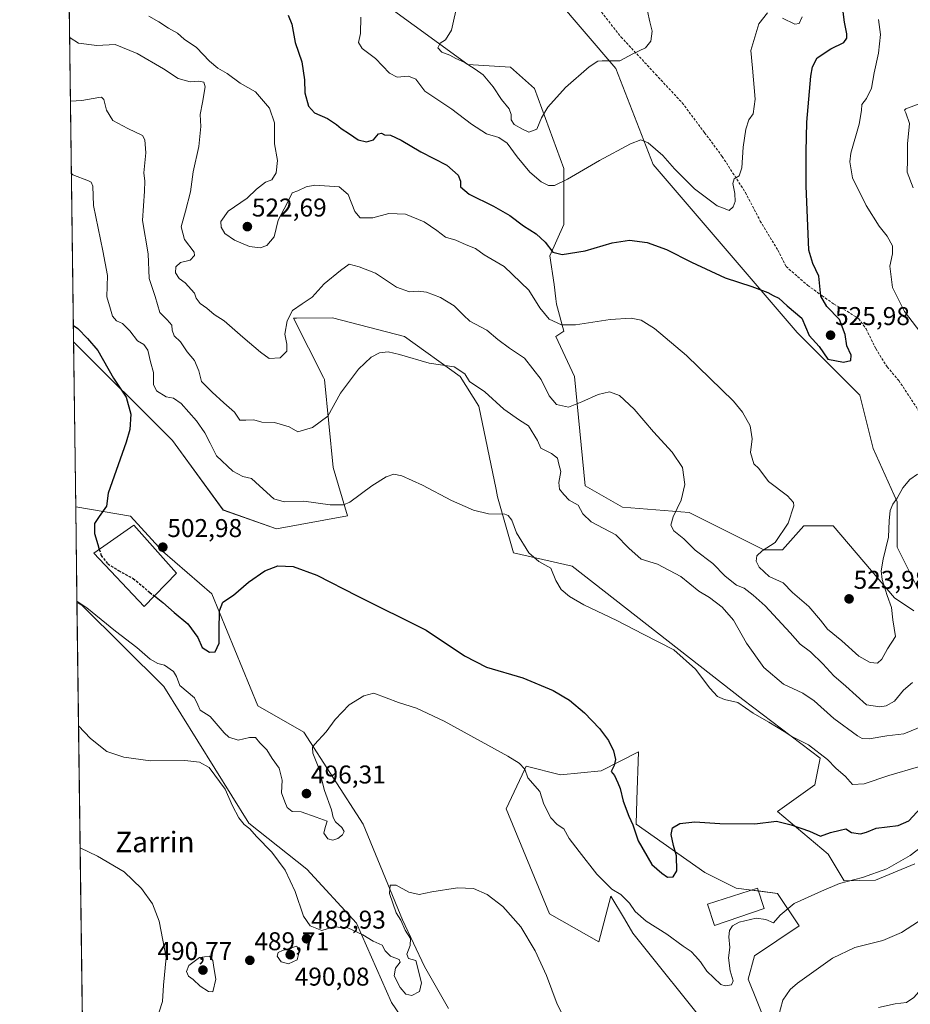
# Model space of a CAD drawing. Units: metres. Extents: x 590511 to 593961, y 4719770 to 4722128.
# Drawn here: x 590514 to 590861, y 4720216 to 4720599 of the extents above; entities that cross this region are included whole.
import ezdxf
from ezdxf.enums import TextEntityAlignment as Align

# ---------------------------------------------------------------- set-up
doc = ezdxf.new("R2010")
doc.units = ezdxf.units.M
doc.header["$MEASUREMENT"] = 0
doc.linetypes.add('TRAZOSX2', pattern=[1.5, 1, -0.5])
for name, color, linetype, lineweight in [('Carátula', 7, 'Continuous', 5), ('Comarca CxS', 133, 'Continuous', 0), ('Comunidad Autónoma CxS', 142, 'Continuous', 0), ('Cultivos herbáceos CxS', 92, 'Continuous', 0), ('Curva de nivel maestra', 36, 'Continuous', 30), ('Curva de nivel maestra oculto', 36, 'TRAZOSX2', 30), ('Curva de nivel normal', 36, 'Continuous', 0), ('Edificación industrial', 135, 'Continuous', 13), ('Edificación industrial Cxs', 135, 'Continuous', 13), ('Matorral', 135, 'Continuous', 0), ('Matorral CxS', 135, 'Continuous', 0), ('Municipio CxS', 142, 'Continuous', 0), ('Provincia CxS', 1, 'Continuous', 0), ('Punto de cota en terreno', 7, 'Continuous', 0), ('Rótulo de punto de cota en terreno', 19, 'Continuous', 0), ('Senda', 19, 'TRAZOSX2', 0), ('Texto cartográfico', 19, 'Continuous', 0)]:
    doc.layers.add(name, color=color, linetype=linetype, lineweight=lineweight)
doc.styles.add('Arial', font='txt', dxfattribs={"height": 0.2})

# ---------------------------------------------------------------- blocks, each defined once
blk = doc.blocks.new('*U158')
at = {"layer": 'Cultivos herbáceos CxS', "color": 92, "linetype": 'Continuous', "lineweight": 0}
for points in [[(590821.77, 4720165.24, 485.78), (590797.41, 4720225.53, 492.37), (590799.97, 4720234.51, 492.65), (590817.32, 4720246.26, 493.33), (590808.95, 4720258.88, 495.97), (590792.82, 4720260.92, 497.43), (590780.6, 4720266.99, 498.32), (590753.82, 4720285.82, 500.09), (590754.11, 4720295.38, 500.5), (590754.68, 4720314.02, 501.23), (590740.24, 4720306.68, 499.37), (590724.33, 4720305.06, 496.65), (590710.97, 4720308.52, 494.94), (590709.37, 4720305.12, 494.49), (590703.11, 4720291.82, 492.57), (590719.98, 4720250.93, 490.37), (590739.31, 4720239.95, 491.28), (590743.96, 4720257.85, 494.41), (590749.28, 4720248.94, 492.93), (590752.57, 4720243.45, 492.12), (590783.3, 4720205, 490.53)], [(590680.73, 4720213.98, 486.54), (590671.36, 4720230.42, 488.76), (590662.78, 4720248.62, 489.62), (590647.4, 4720285.82, 491.99), (590624.32, 4720321.74, 495.48), (590606.37, 4720332, 496.11), (590588.42, 4720375.61, 500.75), (590569.19, 4720392.29, 502.87), (590556.75, 4720405.86, 501.42), (590535.43, 4720409.54, 499.46), (590534.59, 4720473.84, 498.1), (590573.11, 4720435.31, 501.75), (590592.84, 4720408.28, 502.35), (590613.62, 4720401.01, 501.73), (590641.27, 4720405.97, 504.42), (590635.73, 4720424.9, 506.76), (590632.37, 4720459.13, 511.51), (590631.95, 4720459.96, 511.61), (590620.35, 4720482.98, 514.24), (590621.46, 4720482.99, 513.9), (590635.43, 4720483.11, 512.71), (590663.48, 4720475.84, 510.68), (590685.29, 4720460.25, 509.74), (590692.56, 4720448.81, 508.69), (590699.25, 4720416.32, 505.9), (590699.83, 4720413.48, 505.71), (590706.06, 4720391.66, 503.89), (590728.92, 4720386.46, 505.89), (590795.39, 4720334.5, 505.22), (590825.52, 4720311.63, 504.4), (590823.44, 4720301.24, 503.02), (590808.9, 4720290.85, 500.78), (590828.63, 4720274.22, 497.72), (590834.87, 4720263.83, 494.83), (590847.11, 4720264.03, 493.84), (590862.42, 4720270.46, 493.75)], [(590721.99, 4720608.41, 538.66), (590745.88, 4720580.35, 534.55), (590760.42, 4720542.94, 528.81), (590816.51, 4720477.47, 523.72), (590840.92, 4720453.04, 523.76), (590846.11, 4720432.26, 522.23), (590855.46, 4720411.47, 519.93), (590855.46, 4720393.81, 519.64), (590865.85, 4720373.02, 515.69)], [(590862.01, 4720369, 517.73), (590854.42, 4720374.06, 518.88), (590830.53, 4720402.12, 521.15), (590819.1, 4720402.12, 520.48), (590810.79, 4720392.77, 520.36), (590803.52, 4720392.77, 519.84), (590774.44, 4720407.32, 515.53), (590748.47, 4720409.4, 512.24), (590733.93, 4720417.71, 511.65), (590729.77, 4720460.32, 516.7), (590722.5, 4720475.91, 519.07), (590725.62, 4720477.99, 519.54), (590722.77, 4720488.52, 521.08), (590722.54, 4720490.53, 521.45), (590721.91, 4720496.21, 522.43), (590720.2, 4720507.31, 524.4), (590725.62, 4720519.56, 526.95), (590725.62, 4720541.38, 530.74), (590714.19, 4720572.56, 536.26), (590704.85, 4720580.87, 537.29), (590688.23, 4720581.91, 534.62), (590626.94, 4720626.6, 529.52)], [(590538.75, 4720154.66, 482.21), (590535.91, 4720372.27, 494.86), (590537.89, 4720371.1, 494.94), (590569.78, 4720339.46, 493.71), (590602.84, 4720286.25, 490.43), (590625.5, 4720268.37, 491.99), (590644.83, 4720247.34, 490.79), (590658.53, 4720216.42, 487.21), (590679.45, 4720185.76, 481.75)]]:
    blk.add_polyline3d(points, dxfattribs=at)
blk = doc.blocks.new('*U164')
at = {"layer": 'Curva de nivel normal', "color": 36, "linetype": 'Continuous', "lineweight": 0}
for points in [[(590818.44, 4720600.44, 530), (590817.37, 4720597.9, 530), (590815.63, 4720597.65, 530), (590810.79, 4720600, 530)], [(590805.03, 4720601.96, 530), (590801.58, 4720597.68, 530), (590798.53, 4720587.36, 530), (590799.1, 4720580.4, 530), (590800.24, 4720568.35, 530), (590799.46, 4720562.72, 530), (590797.76, 4720560.34, 530), (590796.54, 4720556.68, 530), (590795.5, 4720549.7, 530), (590794.96, 4720541.65, 530), (590793.94, 4720538.54, 530), (590791.98, 4720537.35, 530), (590791.55, 4720535.51, 530), (590792.31, 4720531.6, 530), (590792.44, 4720528.51, 530), (590791.67, 4720526.36, 530), (590790, 4720524.93, 530), (590788.54, 4720525.62, 530), (590785.4, 4720526.79, 530), (590776.56, 4720533.4, 530), (590768.76, 4720541.22, 530), (590764.25, 4720546.4, 530), (590758.51, 4720551.42, 530), (590755.59, 4720552.56, 530), (590751.59, 4720550.93, 530), (590739.53, 4720544.52, 530), (590727.04, 4720537.21, 530), (590721.98, 4720534.74, 530), (590719.68, 4720534.78, 530), (590716.78, 4720536.22, 530), (590712.44, 4720539.88, 530), (590707.42, 4720545.85, 530), (590703.51, 4720551.27, 530), (590700.31, 4720553.4, 530), (590695.5, 4720554.92, 530), (590689.61, 4720558.7, 530), (590682.02, 4720564.44, 530), (590671.45, 4720571.54, 530), (590667.91, 4720576.22, 530), (590665.09, 4720577.39, 530), (590660.7, 4720577, 530), (590657.73, 4720578.48, 530), (590652.2, 4720584.18, 530), (590647.02, 4720588.1, 530), (590645.68, 4720590.49, 530), (590646.38, 4720593.92, 530), (590646.55, 4720600.29, 530)]]:
    blk.add_polyline3d(points, dxfattribs=at)
blk = doc.blocks.new('*U168')
at = {"layer": 'Curva de nivel normal', "color": 36, "linetype": 'Continuous', "lineweight": 0}
blk.add_polyline3d([(590863.82, 4720308.16, 505), (590852.25, 4720304.84, 505), (590842.62, 4720301.53, 505), (590838.11, 4720301.33, 505), (590835.37, 4720304.5, 505), (590831.56, 4720307.7, 505), (590828.32, 4720311.12, 505), (590820.98, 4720316.78, 505), (590814.51, 4720319.98, 505), (590811.47, 4720321.94, 505), (590805.45, 4720325.63, 505), (590799.46, 4720329.11, 505), (590793.4, 4720333.24, 505), (590788.2, 4720334.49, 505), (590785.5, 4720335.59, 505), (590782.52, 4720338.88, 505), (590776.89, 4720346.25, 505), (590768.52, 4720353.85, 505), (590756.59, 4720359.95, 505), (590746.22, 4720365.29, 505), (590733.46, 4720371.32, 505), (590727.8, 4720374.58, 505), (590724.64, 4720377.32, 505), (590722.46, 4720380.84, 505), (590720.58, 4720385.6, 505), (590715.9, 4720388.18, 505), (590712.01, 4720391.66, 505), (590707.2, 4720399.39, 505), (590705.43, 4720404.27, 505), (590704, 4720406.2, 505), (590702.63, 4720406.72, 505), (590696.24, 4720406.85, 505), (590690.4, 4720408.18, 505), (590681.92, 4720412.03, 505), (590670.54, 4720417.98, 505), (590662.5, 4720421.6, 505), (590659.42, 4720422.19, 505), (590656.36, 4720421.17, 505), (590650.79, 4720417.64, 505), (590642.27, 4720411.3, 505), (590639.76, 4720410.29, 505), (590634.6, 4720410.26, 505), (590624.27, 4720411.75, 505), (590616.6, 4720411.42, 505), (590612.68, 4720412.6, 505), (590607.03, 4720417.66, 505), (590603.88, 4720420.56, 505), (590600.55, 4720421.32, 505), (590596.68, 4720423.45, 505), (590590.33, 4720429.38, 505), (590587.76, 4720434.31, 505), (590585.7, 4720438.41, 505), (590582.46, 4720443, 505), (590576.56, 4720449.74, 505), (590573.5, 4720451.84, 505), (590570.66, 4720452.37, 505), (590566.96, 4720454.73, 505), (590565.74, 4720457.14, 505), (590565.68, 4720461.81, 505), (590564.54, 4720466.05, 505), (590563.48, 4720470.56, 505), (590562.01, 4720472.76, 505), (590559.53, 4720474.24, 505), (590556.5, 4720478.07, 505), (590553.63, 4720480.98, 505), (590551.27, 4720482.05, 505), (590549.82, 4720483.78, 505), (590549, 4720486.57, 505), (590547.58, 4720491.36, 505), (590547.84, 4720499.69, 505), (590545.97, 4720509.31, 505), (590542.36, 4720526.96, 505), (590542.06, 4720534.5, 505), (590541.48, 4720536.03, 505), (590540.37, 4720536.56, 505), (590534.29, 4720538.85, 505), (590533.73, 4720539.42, 505)], dxfattribs=at)
blk = doc.blocks.new('*U172')
at = {"layer": 'Curva de nivel normal', "color": 36, "linetype": 'Continuous', "lineweight": 0}
for points in [[(590536.54, 4720324.21, 490), (590541.14, 4720319.25, 490), (590547.54, 4720314.22, 490), (590554.2, 4720311.91, 490), (590564.58, 4720310.58, 490), (590577.89, 4720310.65, 490), (590583.68, 4720310.07, 490), (590587.42, 4720308, 490), (590593.61, 4720299.53, 490), (590596.46, 4720292.97, 490), (590598.98, 4720288.28, 490), (590601, 4720285.78, 490), (590603.23, 4720284.01, 490), (590605.9, 4720281.01, 490), (590611.86, 4720274.97, 490), (590617.05, 4720267.94, 490), (590620.93, 4720259.66, 490), (590624.24, 4720250.05, 490), (590626.76, 4720246.24, 490), (590631.35, 4720244.48, 490), (590635.88, 4720245.85, 490), (590641.4, 4720245.51, 490), (590647.25, 4720242.7, 490), (590651.36, 4720240.22, 490), (590654.9, 4720238.66, 490), (590656.06, 4720236.46, 490), (590658.03, 4720234.45, 490), (590661.44, 4720233.12, 490), (590661.8, 4720232.08, 490), (590659.97, 4720229.74, 490), (590659.48, 4720226.79, 490), (590661.83, 4720222.28, 490), (590664.12, 4720219.57, 490), (590666.4, 4720219.14, 490), (590669.39, 4720220.65, 490), (590670.15, 4720224.05, 490), (590667.95, 4720232.74, 490), (590665.14, 4720233.47, 490), (590664.44, 4720235.23, 490), (590665.79, 4720238.57, 490), (590665.84, 4720241.31, 490), (590663.75, 4720244.61, 490), (590662.08, 4720248.44, 490), (590660.26, 4720251.28, 490), (590657.68, 4720258.88, 490), (590657.92, 4720262.06, 490), (590660.27, 4720262.08, 490), (590665.24, 4720259.42, 490), (590669.31, 4720258.52, 490), (590674.16, 4720259.47, 490), (590684.18, 4720261.07, 490), (590690.37, 4720260.77, 490), (590695.7, 4720258.5, 490), (590701.86, 4720253.74, 490), (590708.88, 4720245.81, 490), (590714.49, 4720236.53, 490), (590718.86, 4720226.88, 490), (590722.97, 4720215.71, 490), (590726.27, 4720209.53, 490)], [(590808.3, 4720207.11, 490), (590810.94, 4720217.28, 490), (590813.85, 4720221.46, 490), (590816.71, 4720223.9, 490), (590830.38, 4720233.65, 490), (590839.09, 4720237.87, 490), (590849.97, 4720240.59, 490), (590857.2, 4720243.68, 490), (590868.62, 4720251.1, 490)]]:
    blk.add_polyline3d(points, dxfattribs=at)
blk = doc.blocks.new('*U173')
at = {"layer": 'Curva de nivel normal', "color": 36, "linetype": 'Continuous', "lineweight": 0}
for points in [[(590533.04, 4720592.63, 515), (590533.24, 4720592.28, 515), (590536.51, 4720590.19, 515), (590543.6, 4720589.32, 515), (590550.8, 4720589.63, 515), (590559.41, 4720586.15, 515), (590569.57, 4720580.24, 515), (590575.37, 4720576.48, 515), (590579.97, 4720575.18, 515), (590583.36, 4720575.37, 515), (590585.36, 4720575, 515), (590585.85, 4720573.13, 515), (590584.89, 4720567.02, 515), (590583.94, 4720562.35, 515), (590584.19, 4720557.68, 515), (590583.46, 4720549.88, 515), (590581.21, 4720540.12, 515), (590580.1, 4720532.22, 515), (590578.26, 4720524.69, 515), (590576.48, 4720518.61, 515), (590577.86, 4720513.68, 515), (590581.58, 4720508.75, 515), (590581.71, 4720507.45, 515), (590580.07, 4720505.7, 515), (590576.19, 4720504.7, 515), (590574.44, 4720502.98, 515), (590574.31, 4720500.74, 515), (590575.78, 4720498.54, 515), (590578.04, 4720496.8, 515), (590581.71, 4720492.8, 515), (590582.37, 4720490.8, 515), (590583.98, 4720488.74, 515), (590586.49, 4720486.92, 515), (590589.35, 4720484.45, 515), (590593.29, 4720482.05, 515), (590600.53, 4720475.62, 515), (590607.42, 4720469.84, 515), (590610.78, 4720467.33, 515), (590615.1, 4720467.6, 515), (590617.63, 4720470.2, 515), (590617.71, 4720472.91, 515), (590616.96, 4720476.75, 515), (590617.84, 4720482.01, 515), (590619.96, 4720486.04, 515), (590623.6, 4720488.66, 515), (590627.6, 4720491.18, 515), (590632.27, 4720496.47, 515), (590638.6, 4720501.62, 515), (590641.93, 4720504.05, 515), (590645.93, 4720503.02, 515), (590652.21, 4720500.56, 515), (590660.37, 4720495.12, 515), (590665.44, 4720493.32, 515), (590668.84, 4720493.56, 515), (590672.16, 4720493.11, 515), (590677.54, 4720491.12, 515), (590682.94, 4720487.87, 515), (590686.49, 4720484.26, 515), (590688.98, 4720481.92, 515), (590695.56, 4720478.41, 515), (590699.88, 4720474.69, 515), (590704.5, 4720471.32, 515), (590710.36, 4720467.47, 515), (590716.75, 4720459.14, 515), (590719.9, 4720452.81, 515), (590722.74, 4720449.35, 515), (590727.45, 4720448.34, 515), (590732.6, 4720450.46, 515), (590739.01, 4720453.25, 515), (590743.47, 4720454.29, 515), (590747.28, 4720452.92, 515), (590752.98, 4720447.58, 515), (590760.6, 4720438.7, 515), (590767.89, 4720430.82, 515), (590771.84, 4720424.79, 515), (590772.79, 4720418.24, 515), (590771.29, 4720412.14, 515), (590768.22, 4720405.67, 515), (590767.38, 4720402.44, 515), (590768.52, 4720400.2, 515), (590772.35, 4720397.09, 515), (590776.87, 4720392.66, 515), (590783.75, 4720387.45, 515), (590788.44, 4720382.53, 515), (590792.96, 4720379.02, 515), (590795.9, 4720377.84, 515), (590799.37, 4720375.08, 515), (590804.12, 4720370.92, 515), (590813.84, 4720360.44, 515), (590817.76, 4720356, 515), (590821.73, 4720353, 515), (590826.57, 4720348.38, 515), (590830.79, 4720343.71, 515), (590835.57, 4720339.7, 515), (590843.58, 4720332.35, 515), (590848.76, 4720331.58, 515), (590851.23, 4720331.96, 515), (590854.46, 4720333.82, 515), (590857.95, 4720338.11, 515), (590861.44, 4720341.08, 515)], [(590861.78, 4720533.77, 515), (590859.42, 4720539.87, 515), (590859.6, 4720544.77, 515), (590859.61, 4720550.98, 515), (590860.34, 4720558.84, 515), (590858.96, 4720563.08, 515), (590858.37, 4720564.14, 515), (590858.94, 4720564.56, 515), (590864.07, 4720566.51, 515)]]:
    blk.add_polyline3d(points, dxfattribs=at)
blk = doc.blocks.new('*U174')
at = {"layer": 'Curva de nivel normal', "color": 36, "linetype": 'Continuous', "lineweight": 0}
blk.add_polyline3d([(590533.37, 4720567.62, 510), (590537.78, 4720567.8, 510), (590544.4, 4720569.08, 510), (590545.49, 4720569.19, 510), (590546.35, 4720568.28, 510), (590547.39, 4720564.13, 510), (590549.92, 4720560.05, 510), (590555.7, 4720556.98, 510), (590561.49, 4720554.28, 510), (590562.41, 4720552.5, 510), (590562.77, 4720547.52, 510), (590562.02, 4720539.61, 510), (590562.38, 4720536.36, 510), (590562.2, 4720532.5, 510), (590561.49, 4720521.08, 510), (590563.64, 4720508.06, 510), (590564.09, 4720498.51, 510), (590566.34, 4720491.42, 510), (590568.15, 4720485.29, 510), (590571.04, 4720482.38, 510), (590572.9, 4720480.36, 510), (590573.04, 4720478.32, 510), (590573.77, 4720476.21, 510), (590576.19, 4720473.85, 510), (590578.9, 4720469.88, 510), (590581.73, 4720466.49, 510), (590583.41, 4720462.5, 510), (590584.45, 4720458.36, 510), (590588.56, 4720454.26, 510), (590593.12, 4720450.03, 510), (590597.29, 4720446.45, 510), (590599.38, 4720443.25, 510), (590601.76, 4720443.31, 510), (590604.84, 4720443.41, 510), (590607.92, 4720442.53, 510), (590612.94, 4720442.33, 510), (590618.54, 4720440.66, 510), (590621.98, 4720438.75, 510), (590627.75, 4720440.5, 510), (590633.68, 4720444.9, 510), (590638.56, 4720453.83, 510), (590645.68, 4720463.23, 510), (590650.54, 4720467.9, 510), (590653.76, 4720469.49, 510), (590657.12, 4720469.98, 510), (590661.6, 4720468.91, 510), (590673.15, 4720465.47, 510), (590682.87, 4720464.12, 510), (590687.02, 4720461.34, 510), (590688.9, 4720458.34, 510), (590694.89, 4720454.29, 510), (590702.22, 4720447.52, 510), (590708.38, 4720443.35, 510), (590711.82, 4720441.14, 510), (590715.37, 4720435.36, 510), (590716.66, 4720432.33, 510), (590720.8, 4720430.28, 510), (590723.19, 4720428.43, 510), (590723.7, 4720426.18, 510), (590724.52, 4720423.35, 510), (590723.65, 4720418.96, 510), (590723.92, 4720416.41, 510), (590725.6, 4720414.38, 510), (590727.68, 4720412.12, 510), (590731.26, 4720410.14, 510), (590733.01, 4720406.75, 510), (590736.24, 4720403.72, 510), (590745.85, 4720398.58, 510), (590750.9, 4720393.36, 510), (590755.7, 4720389.14, 510), (590762.08, 4720387.2, 510), (590771.26, 4720382.37, 510), (590778.19, 4720376.64, 510), (590782.36, 4720374.15, 510), (590787.3, 4720370.41, 510), (590791.78, 4720365.36, 510), (590796.78, 4720356.35, 510), (590803.54, 4720346.86, 510), (590811.23, 4720340.36, 510), (590818.73, 4720336.86, 510), (590823.16, 4720333.96, 510), (590830.8, 4720327.03, 510), (590840.02, 4720320.27, 510), (590841.83, 4720319.3, 510), (590844.64, 4720319.15, 510), (590851.45, 4720320.32, 510), (590858.16, 4720321.03, 510), (590866.01, 4720324.29, 510)], dxfattribs=at)
blk = doc.blocks.new('*U181')
at = {"layer": 'Curva de nivel normal', "color": 36, "linetype": 'Continuous', "lineweight": 0}
for points in [[(590537.16, 4720276.69, 485), (590543.96, 4720273.36, 485), (590554.33, 4720267.29, 485), (590561.02, 4720260.76, 485), (590565.4, 4720254.83, 485), (590568, 4720248.11, 485), (590570.64, 4720233.86, 485), (590569.59, 4720223.09, 485), (590569.26, 4720216.74, 485), (590567.9, 4720212.74, 485)], [(590848.2, 4720214.4, 485), (590854.75, 4720215.88, 485), (590859.2, 4720216.38, 485), (590862.01, 4720218.27, 485), (590867.77, 4720224.87, 485), (590880.18, 4720234.53, 485), (590892.7, 4720244.04, 485), (590898.77, 4720247.38, 485), (590901.24, 4720247.95, 485), (590907.04, 4720246.36, 485), (590910.39, 4720242.55, 485), (590913.05, 4720236.36, 485), (590915.61, 4720231.73, 485), (590918.72, 4720229.14, 485), (590926.36, 4720227.39, 485), (590943.94, 4720227.28, 485), (590958.14, 4720229.06, 485), (590970.69, 4720232.43, 485), (590977.89, 4720233.72, 485), (590984.42, 4720233.43, 485), (590989.6, 4720231.51, 485), (590994.49, 4720226.92, 485), (590999.66, 4720219.49, 485), (591009.14, 4720200.39, 485)]]:
    blk.add_polyline3d(points, dxfattribs=at)
blk = doc.blocks.new('*U189')
at = {"layer": 'Curva de nivel normal', "color": 36, "linetype": 'Continuous', "lineweight": 0}
blk.add_polyline3d([(590535.91, 4720372.77, 495), (590539.75, 4720370.13, 495), (590550.94, 4720361.04, 495), (590559.28, 4720354.71, 495), (590564.4, 4720350.16, 495), (590567.38, 4720348.47, 495), (590570.06, 4720347.83, 495), (590573.58, 4720345.35, 495), (590574.75, 4720343.38, 495), (590576.02, 4720339.93, 495), (590581.77, 4720335.04, 495), (590582.95, 4720332.32, 495), (590583.91, 4720330.29, 495), (590587.81, 4720327.84, 495), (590593.23, 4720321.4, 495), (590595.12, 4720319.83, 495), (590598.77, 4720318.55, 495), (590603.16, 4720319.62, 495), (590605.48, 4720319.66, 495), (590607.22, 4720317.62, 495), (590609.84, 4720314.8, 495), (590611.93, 4720311.43, 495), (590614.68, 4720307.64, 495), (590615.9, 4720303.01, 495), (590615.57, 4720298.08, 495), (590616.9, 4720294.6, 495), (590617.83, 4720292.33, 495), (590619.76, 4720290.84, 495), (590623.24, 4720290.68, 495), (590629.13, 4720288.58, 495), (590633.4, 4720287.06, 495), (590632.62, 4720284.58, 495), (590632.13, 4720282.36, 495), (590633.62, 4720280.19, 495), (590635.6, 4720279.63, 495), (590637.6, 4720280.3, 495), (590639.37, 4720281.68, 495), (590640.02, 4720283.02, 495), (590639.14, 4720284.58, 495), (590636.67, 4720286.78, 495), (590635.76, 4720288.48, 495), (590635.13, 4720291.44, 495), (590632.36, 4720298.97, 495), (590630.18, 4720307.74, 495), (590627.88, 4720313.56, 495), (590627.7, 4720315.79, 495), (590628.41, 4720316.96, 495), (590632.97, 4720321.85, 495), (590636.52, 4720326.66, 495), (590641.98, 4720332.38, 495), (590647.72, 4720335.93, 495), (590651.6, 4720336.86, 495), (590661.22, 4720333.24, 495), (590668.16, 4720331.01, 495), (590678.98, 4720325.94, 495), (590703.84, 4720312.34, 495), (590708.25, 4720309.64, 495), (590710.47, 4720307.3, 495), (590711.62, 4720303.9, 495), (590716.25, 4720298.64, 495), (590717.81, 4720293.62, 495), (590720.53, 4720288.32, 495), (590722.98, 4720285.78, 495), (590725.58, 4720284.04, 495), (590727.71, 4720280.28, 495), (590731.63, 4720275.19, 495), (590738.44, 4720266.34, 495), (590744.36, 4720260.6, 495), (590747.82, 4720258.49, 495), (590751.17, 4720255.07, 495), (590753.43, 4720251.8, 495), (590757.65, 4720248.07, 495), (590765.74, 4720243.03, 495), (590772.19, 4720238.32, 495), (590775.3, 4720236.26, 495), (590776.88, 4720234.39, 495), (590778.84, 4720232.22, 495), (590781.38, 4720228.62, 495), (590786.8, 4720223.43, 495), (590788.51, 4720222.85, 495), (590790.92, 4720223.25, 495), (590791.68, 4720224.87, 495), (590790.42, 4720228.7, 495), (590789.77, 4720233.8, 495), (590790.34, 4720237.81, 495), (590789.96, 4720242.01, 495), (590790.24, 4720244.41, 495), (590791.3, 4720246.24, 495), (590793.97, 4720247.71, 495), (590800.55, 4720249.23, 495), (590804.36, 4720248.7, 495), (590807.36, 4720247.44, 495), (590809.97, 4720250.42, 495), (590815.44, 4720254.91, 495), (590825.98, 4720259.78, 495), (590833.01, 4720262.81, 495), (590841.95, 4720265.08, 495), (590851.45, 4720268.52, 495), (590860.53, 4720273.65, 495), (590865.51, 4720277.46, 495)], dxfattribs=at)
blk = doc.blocks.new('*U192')
at = {"layer": 'Curva de nivel normal', "color": 36, "linetype": 'Continuous', "lineweight": 0}
blk.add_polyline3d([(590684.32, 4720606.36, 535), (590681.81, 4720595.27, 535), (590679.53, 4720591.46, 535), (590677.44, 4720590.18, 535), (590676.51, 4720588.37, 535), (590678.07, 4720586.64, 535), (590681.24, 4720585.55, 535), (590683.6, 4720584.25, 535), (590686.83, 4720582.79, 535), (590691.12, 4720580.02, 535), (590694.21, 4720577.84, 535), (590698.05, 4720573.14, 535), (590701.37, 4720568.27, 535), (590704.28, 4720564.63, 535), (590705.14, 4720562.35, 535), (590705.11, 4720560.37, 535), (590706.27, 4720558.48, 535), (590709.51, 4720556.74, 535), (590711.98, 4720555.56, 535), (590715.14, 4720556.74, 535), (590716.95, 4720561.15, 535), (590719.41, 4720565.31, 535), (590726.29, 4720572.97, 535), (590735.44, 4720581, 535), (590738.92, 4720583.15, 535), (590740.58, 4720583.34, 535), (590747.48, 4720583.26, 535), (590752.56, 4720586.02, 535), (590757.44, 4720588.37, 535), (590759.58, 4720590.92, 535), (590760.07, 4720594.93, 535), (590759.2, 4720598.49, 535), (590758.29, 4720602.64, 535)], dxfattribs=at)
blk = doc.blocks.new('*U194')
at = {"layer": 'Curva de nivel normal', "color": 36, "linetype": 'Continuous', "lineweight": 0}
for points in [[(590563.89, 4720600.69, 520), (590567.8, 4720598.46, 520), (590571.63, 4720596.02, 520), (590575.08, 4720594.08, 520), (590577.73, 4720591.82, 520), (590582.54, 4720588.54, 520), (590587.57, 4720583.17, 520), (590590.75, 4720580.44, 520), (590594.44, 4720578.36, 520), (590599.54, 4720574.62, 520), (590605.48, 4720571.19, 520), (590610.99, 4720564.93, 520), (590612.88, 4720559.14, 520), (590612.86, 4720550.96, 520), (590614.05, 4720544.51, 520), (590613.48, 4720539.63, 520), (590611.8, 4720536.9, 520), (590609.32, 4720536.04, 520), (590605.93, 4720533.34, 520), (590602.24, 4720529.8, 520), (590594.84, 4720524.68, 520), (590591.94, 4720520.75, 520), (590592.1, 4720518.53, 520), (590593.58, 4720516.01, 520), (590597.31, 4720513.42, 520), (590603.13, 4720510.93, 520), (590607.27, 4720510.47, 520), (590609.88, 4720511.4, 520), (590612.73, 4720514.74, 520), (590614.36, 4720521.23, 520), (590617.87, 4720527.89, 520), (590619.75, 4720531.88, 520), (590621.93, 4720532.69, 520), (590625.27, 4720534.28, 520), (590628.58, 4720534.87, 520), (590638.08, 4720534.18, 520), (590641.53, 4720531.29, 520), (590644.24, 4720524.58, 520), (590646.32, 4720522.08, 520), (590651.17, 4720522.16, 520), (590657.49, 4720523.78, 520), (590663.97, 4720523.62, 520), (590671.21, 4720520.62, 520), (590676.14, 4720517.24, 520), (590679.54, 4720514.54, 520), (590683.54, 4720513.41, 520), (590687.59, 4720511.63, 520), (590691.26, 4720510.16, 520), (590694.63, 4720507.7, 520), (590702.42, 4720503.23, 520), (590712.04, 4720494, 520), (590716.23, 4720487.11, 520), (590719.96, 4720482.66, 520), (590724.77, 4720480.46, 520), (590730.22, 4720480.49, 520), (590743.73, 4720482.49, 520), (590751.81, 4720483.03, 520), (590755.72, 4720482.23, 520), (590760.9, 4720479.06, 520), (590773.48, 4720468.54, 520), (590791.7, 4720450.74, 520), (590795.26, 4720446.43, 520), (590798.27, 4720441.04, 520), (590798.98, 4720436.08, 520), (590798.36, 4720430.74, 520), (590799.62, 4720426.3, 520), (590801.56, 4720424.4, 520), (590805.38, 4720419.45, 520), (590812.75, 4720413.86, 520), (590815.1, 4720411.27, 520), (590815.25, 4720409.89, 520), (590813.02, 4720403.17, 520), (590807.92, 4720395.56, 520), (590802.96, 4720392.37, 520), (590800.86, 4720390.37, 520), (590800.58, 4720388.37, 520), (590801.7, 4720385.95, 520), (590805.58, 4720382.36, 520), (590811.12, 4720379.96, 520), (590814.73, 4720376.12, 520), (590821.16, 4720370.62, 520), (590825.6, 4720365.39, 520), (590828.35, 4720361.81, 520), (590833.98, 4720357.28, 520), (590840.52, 4720351.31, 520), (590845.04, 4720348.81, 520), (590847.92, 4720348.58, 520), (590849.61, 4720350.16, 520), (590851.78, 4720354.24, 520), (590854.84, 4720358.99, 520), (590853.85, 4720365.52, 520), (590853.34, 4720370.33, 520), (590851.58, 4720375, 520), (590849.64, 4720381.17, 520), (590849.27, 4720384.6, 520), (590850.04, 4720389.17, 520), (590852.13, 4720397.65, 520), (590852.45, 4720404.04, 520), (590852.8, 4720408.1, 520), (590853.77, 4720410.61, 520), (590855.58, 4720412.9, 520), (590857.72, 4720416.9, 520), (590860.47, 4720420.13, 520), (590863.42, 4720422.2, 520)], [(590872.45, 4720467.36, 520), (590858.36, 4720485.69, 520), (590853.72, 4720495.03, 520), (590852.65, 4720503.36, 520), (590853.72, 4720508.11, 520), (590853.65, 4720511.17, 520), (590851.58, 4720514.95, 520), (590848.57, 4720518.83, 520), (590843.4, 4720526.92, 520), (590838.15, 4720537.68, 520), (590837.12, 4720543.96, 520), (590837.53, 4720547.35, 520), (590840.73, 4720558.68, 520), (590841.58, 4720564.02, 520), (590841.69, 4720566.35, 520), (590843.6, 4720568.68, 520), (590845.47, 4720572.68, 520), (590846.54, 4720578.68, 520), (590848.23, 4720586.3, 520), (590849.02, 4720593.64, 520), (590848.26, 4720599.36, 520)]]:
    blk.add_polyline3d(points, dxfattribs=at)
blk = doc.blocks.new('*U197')
at = {"layer": 'Curva de nivel maestra', "color": 36, "linetype": 'Continuous', "lineweight": 30}
blk.add_polyline3d([(590618.19, 4720601.12, 525), (590619.59, 4720597.54, 525), (590620.92, 4720590.44, 525), (590623.59, 4720582.87, 525), (590624.56, 4720575.97, 525), (590624.74, 4720570.82, 525), (590626.11, 4720565.66, 525), (590628.44, 4720563.04, 525), (590633.54, 4720560.78, 525), (590637.01, 4720558.54, 525), (590638.8, 4720556.91, 525), (590642.08, 4720554.83, 525), (590645.46, 4720552.54, 525), (590648.7, 4720551.74, 525), (590651.46, 4720552.53, 525), (590653.43, 4720554.82, 525), (590654.58, 4720555.16, 525), (590655.81, 4720554.54, 525), (590658.13, 4720554.32, 525), (590662.24, 4720552.44, 525), (590669.95, 4720547.82, 525), (590680.1, 4720542.65, 525), (590684.5, 4720538.71, 525), (590685.4, 4720536.39, 525), (590685.42, 4720534.28, 525), (590688.77, 4720531.32, 525), (590698.23, 4720526.66, 525), (590704.58, 4720523.01, 525), (590709.96, 4720519.06, 525), (590714.86, 4720515.96, 525), (590718.32, 4720512.69, 525), (590721.37, 4720508.76, 525), (590724.92, 4720507.82, 525), (590733.92, 4720509.32, 525), (590744.48, 4720512.33, 525), (590751.23, 4720513.41, 525), (590758.09, 4720512.53, 525), (590765.66, 4720509.76, 525), (590775.36, 4720504.8, 525), (590788.51, 4720498.79, 525), (590798.94, 4720495.4, 525), (590805.13, 4720493.08, 525), (590807.22, 4720491.81, 525), (590809.43, 4720490.82, 525), (590812.62, 4720487.86, 525), (590818.31, 4720483.09, 525), (590821.17, 4720476.31, 525), (590825.13, 4720471.99, 525), (590828.45, 4720467.08, 525), (590834.56, 4720465.85, 525), (590837.44, 4720466.58, 525), (590837.66, 4720468.66, 525), (590835.89, 4720472.25, 525), (590835.23, 4720476.73, 525), (590833.1, 4720482.56, 525), (590828.07, 4720487.56, 525), (590825.73, 4720491.66, 525), (590825.06, 4720499.43, 525), (590822.6, 4720504.38, 525), (590821.09, 4720509.58, 525), (590820.1, 4720534.55, 525), (590820.12, 4720547.9, 525), (590820.26, 4720559.36, 525), (590821.94, 4720577.39, 525), (590822.56, 4720581, 525), (590824.36, 4720584.46, 525), (590829.68, 4720588.02, 525), (590834.72, 4720590.52, 525), (590835.92, 4720592.15, 525), (590835.97, 4720593.84, 525), (590835.03, 4720598.35, 525), (590834.24, 4720604.53, 525)], dxfattribs=at)
blk = doc.blocks.new('*U199')
at = {"layer": 'Curva de nivel maestra', "color": 36, "linetype": 'Continuous', "lineweight": 30}
blk.add_polyline3d([(590566.06, 4720374.78, 500), (590569.4, 4720372.18, 500), (590573.84, 4720368.32, 500), (590579.1, 4720363.88, 500), (590583.01, 4720358.66, 500), (590584.76, 4720354.74, 500), (590587.55, 4720352.86, 500), (590589.7, 4720353.08, 500), (590591.34, 4720356.37, 500), (590591.32, 4720361.37, 500), (590591.41, 4720369.04, 500), (590592.78, 4720372.37, 500), (590596.85, 4720375.04, 500), (590602.71, 4720380.17, 500), (590609.15, 4720384.64, 500), (590614.18, 4720386.49, 500), (590620.19, 4720386.26, 500), (590629.39, 4720382.88, 500), (590645.13, 4720374.87, 500), (590672.02, 4720361.41, 500), (590686.96, 4720351.5, 500), (590695.5, 4720347, 500), (590709.69, 4720342.92, 500), (590721.48, 4720337.94, 500), (590727.78, 4720334.14, 500), (590733.66, 4720329.25, 500), (590739.5, 4720323.2, 500), (590743.07, 4720318.45, 500), (590745, 4720314.45, 500), (590745.81, 4720311.08, 500), (590745.29, 4720308.74, 500), (590744.1, 4720306.45, 500), (590745.4, 4720304.78, 500), (590746.67, 4720301.94, 500), (590747.64, 4720299.76, 500), (590748.74, 4720294.86, 500), (590751.01, 4720288.98, 500), (590752.51, 4720285.66, 500), (590754.56, 4720279.37, 500), (590759.91, 4720270.12, 500), (590763.78, 4720266.76, 500), (590766.06, 4720265.18, 500), (590768.19, 4720265.31, 500), (590769.6, 4720267.68, 500), (590769.59, 4720273.54, 500), (590768.37, 4720277.52, 500), (590767.42, 4720281.86, 500), (590767.97, 4720284.49, 500), (590770.84, 4720286.17, 500), (590776.71, 4720286.72, 500), (590786.45, 4720286.11, 500), (590800.08, 4720285.98, 500), (590808.49, 4720287.03, 500), (590814.26, 4720285.6, 500), (590821.4, 4720283.08, 500), (590825.7, 4720281.25, 500), (590829.58, 4720282.6, 500), (590833.25, 4720283.52, 500), (590835.55, 4720284.06, 500), (590837.79, 4720282.58, 500), (590841.22, 4720282.15, 500), (590843.59, 4720282.8, 500), (590847.28, 4720284.26, 500), (590855.92, 4720285.29, 500), (590860.04, 4720287.19, 500), (590864.74, 4720292.21, 500)], dxfattribs=at)
blk = doc.blocks.new('5PATER')
at = {"layer": 'Carátula', "linetype": 'Continuous', "lineweight": 5}
h = blk.add_hatch(color=250, dxfattribs=at)
edge = h.paths.add_edge_path()
edge.add_ellipse((0, 0.01), major_axis=(-1.33, -1.34), ratio=0.999422, start_angle=0, end_angle=360)

msp = doc.modelspace()

# ---------------------------------------------------------------- linework, layer by layer
at = {"layer": 'Comarca CxS', "color": 133, "linetype": 'Continuous', "lineweight": 0}
msp.add_polyline3d([(593960.57, 4719815.09, 416.54), (590543.78, 4719769.62, 441.93), (590513.59, 4722082.89, 570.25), (593929.24, 4722128.34, 367.44), (593960.57, 4719815.09, 416.54)], close=True, dxfattribs=at)
msp.add_polyline3d([(593960.57, 4719815.09, 416.54), (590543.78, 4719769.62, 441.93), (590513.59, 4722082.89, 570.25), (593929.24, 4722128.34, 367.44), (593960.57, 4719815.09, 416.54)], close=True, dxfattribs=at)
at = {"layer": 'Comunidad Autónoma CxS', "color": 142, "linetype": 'Continuous', "lineweight": 0}
msp.add_polyline3d([(593960.57, 4719815.09, 416.54), (590543.78, 4719769.62, 441.93), (590513.59, 4722082.89, 570.25), (593929.24, 4722128.34, 367.44), (593960.57, 4719815.09, 416.54)], close=True, dxfattribs=at)
msp.add_polyline3d([(593960.57, 4719815.09, 416.54), (590543.78, 4719769.62, 441.93), (590513.59, 4722082.89, 570.25), (593929.24, 4722128.34, 367.44), (593960.57, 4719815.09, 416.54)], close=True, dxfattribs=at)
at = {"layer": 'Cultivos herbáceos CxS', "color": 92, "linetype": 'Continuous', "lineweight": 0}
for points in [[(590865.85, 4720373.02, 515.69), (590855.46, 4720393.81, 519.65), (590855.46, 4720411.48, 519.93), (590846.11, 4720432.26, 522.23), (590840.92, 4720453.04, 523.76), (590816.51, 4720477.47, 523.72), (590760.42, 4720542.94, 528.81), (590745.88, 4720580.35, 534.55), (590721.99, 4720608.41, 538.66), (590698.09, 4720627.12, 537.52), (590654.47, 4720646.86, 533.16), (590634.73, 4720678.04, 536.26), (590608.77, 4720727.93, 543.01), (590586.95, 4720770.53, 547.29), (590568.25, 4720786.12, 546.34), (590536.57, 4720787.68, 541.57), (590530.44, 4720791.59, 540.67)], [(590626.94, 4720626.6, 529.52), (590688.23, 4720581.91, 534.62), (590704.85, 4720580.87, 537.29), (590714.19, 4720572.56, 536.26), (590725.62, 4720541.38, 530.74), (590725.62, 4720519.56, 526.95), (590720.2, 4720507.31, 524.4), (590721.91, 4720496.21, 522.43), (590722.54, 4720490.53, 521.45), (590722.76, 4720488.52, 521.08), (590725.62, 4720477.99, 519.54), (590722.5, 4720475.91, 519.07), (590729.77, 4720460.32, 516.7), (590733.93, 4720417.71, 511.65), (590748.47, 4720409.4, 512.24), (590774.44, 4720407.32, 515.53), (590803.52, 4720392.77, 519.84), (590810.79, 4720392.77, 520.36), (590819.1, 4720402.12, 520.48), (590830.53, 4720402.12, 521.15), (590854.42, 4720374.06, 518.88), (590862.01, 4720369, 517.73)], [(590862.42, 4720270.46, 493.75), (590847.11, 4720264.03, 493.84), (590834.86, 4720263.83, 494.83), (590828.63, 4720274.22, 497.72), (590808.9, 4720290.85, 500.78), (590823.44, 4720301.24, 503.02), (590825.52, 4720311.63, 504.4), (590795.39, 4720334.5, 505.22), (590728.92, 4720386.46, 505.89), (590706.06, 4720391.66, 503.89), (590699.83, 4720413.48, 505.71), (590699.25, 4720416.32, 505.9), (590692.56, 4720448.81, 508.69), (590685.29, 4720460.25, 509.74), (590663.48, 4720475.84, 510.68), (590635.43, 4720483.11, 512.71), (590621.46, 4720482.99, 513.9), (590620.35, 4720482.98, 514.24), (590631.95, 4720459.96, 511.61), (590632.37, 4720459.13, 511.51), (590635.73, 4720424.9, 506.76), (590641.27, 4720405.97, 504.42), (590613.62, 4720401.01, 501.73), (590592.84, 4720408.29, 502.35), (590573.1, 4720435.31, 501.75), (590534.59, 4720473.84, 498.1)], [(590535.43, 4720409.54, 499.46), (590534.59, 4720473.84, 498.1)], [(590535.43, 4720409.54, 499.46), (590556.75, 4720405.86, 501.42), (590569.19, 4720392.29, 502.87), (590588.42, 4720375.61, 500.75), (590606.37, 4720332, 496.11), (590624.32, 4720321.74, 495.48), (590647.4, 4720285.82, 491.99), (590662.78, 4720248.62, 489.62), (590671.36, 4720230.42, 488.76), (590680.73, 4720213.98, 486.54)], [(590538.75, 4720154.66, 482.21), (590538.17, 4720199.32, 480.79), (590538.14, 4720201.52, 480.84), (590538.11, 4720203.72, 480.89), (590535.91, 4720372.27, 494.86)], [(590679.45, 4720185.76, 481.75), (590658.53, 4720216.42, 487.21), (590644.83, 4720247.34, 490.79), (590625.5, 4720268.37, 491.99), (590602.83, 4720286.25, 490.43), (590569.78, 4720339.46, 493.71), (590537.88, 4720371.1, 494.94), (590535.91, 4720372.27, 494.86)], [(590783.3, 4720205, 490.53), (590752.56, 4720243.45, 492.12), (590749.28, 4720248.94, 492.93), (590743.96, 4720257.85, 494.41), (590739.31, 4720239.95, 491.28), (590719.98, 4720250.93, 490.37), (590703.11, 4720291.82, 492.57), (590709.36, 4720305.12, 494.49), (590710.97, 4720308.52, 494.94), (590724.33, 4720305.06, 496.65), (590740.24, 4720306.68, 499.37), (590754.68, 4720314.02, 501.23), (590754.11, 4720295.38, 500.5), (590753.82, 4720285.82, 500.09), (590780.6, 4720266.99, 498.32), (590792.82, 4720260.92, 497.43), (590798.84, 4720260.16, 497.38), (590801.45, 4720259.83, 497.34), (590808.95, 4720258.88, 495.97), (590817.32, 4720246.26, 493.33), (590799.97, 4720234.51, 492.65), (590797.41, 4720225.53, 492.37), (590821.77, 4720165.24, 485.78)]]:
    msp.add_polyline3d(points, dxfattribs=at)
at = {"layer": 'Curva de nivel maestra', "color": 36, "linetype": 'Continuous', "lineweight": 30}
msp.add_polyline3d([(590534.51, 4720480.15, 500), (590536.23, 4720478.98, 500), (590540.04, 4720475.15, 500), (590544.03, 4720470.44, 500), (590550.19, 4720459.71, 500), (590555.05, 4720452.32, 500), (590556.85, 4720445.6, 500), (590556.55, 4720439.63, 500), (590555.13, 4720434.72, 500), (590548.04, 4720414.8, 500), (590547.4, 4720409.84, 500), (590544.55, 4720405.76, 500), (590542.75, 4720403, 500), (590542.71, 4720399.14, 500), (590544.01, 4720394.87, 500), (590544.6, 4720392.9, 500)], dxfattribs=at)
at = {"layer": 'Curva de nivel maestra oculto', "color": 36, "linetype": 'TRAZOSX2', "lineweight": 30}
msp.add_polyline3d([(590544.6, 4720392.9, 500), (590545.29, 4720390.61, 500), (590547.88, 4720387.34, 500), (590552.08, 4720384.66, 500), (590557.83, 4720381.59, 500), (590564.34, 4720376.11, 500), (590566.06, 4720374.78, 500)], dxfattribs=at)
at = {"layer": 'Curva de nivel normal', "color": 36, "linetype": 'Continuous', "lineweight": 0}
for points in [[(590618.4, 4720231.44, 490), (590621.72, 4720233.03, 490), (590622.48, 4720236.11, 490), (590621.6, 4720238.38, 490), (590615.98, 4720236.68, 490), (590614.35, 4720235.82, 490), (590613.87, 4720234.49, 490), (590615.44, 4720232.24, 490), (590618.4, 4720231.44, 490)], [(590588.82, 4720220.57, 490), (590589.99, 4720225.49, 490), (590589.24, 4720230.03, 490), (590588.8, 4720232.71, 490), (590587.5, 4720234.46, 490), (590583.64, 4720233.92, 490), (590579.47, 4720230.76, 490), (590578.58, 4720228.39, 490), (590579.35, 4720226.62, 490), (590581.14, 4720225.34, 490), (590583.96, 4720222.75, 490), (590587.19, 4720220.62, 490), (590588.82, 4720220.57, 490)]]:
    msp.add_polyline3d(points, dxfattribs=at)
at = {"layer": 'Edificación industrial', "color": 135, "linetype": 'Continuous', "lineweight": 13}
for points in [[(590574.69, 4720383.68, 507.76), (590562.14, 4720370.74, 501.59), (590542.53, 4720391.44, 500.15), (590558.03, 4720402.33, 505.44), (590574.69, 4720383.68, 507.76)], [(590803.71, 4720253.02, 498.13), (590784.34, 4720246.4, 497.92), (590781.57, 4720254.72, 500.06), (590801.1, 4720260.87, 497.94), (590803.71, 4720253.02, 498.13)]]:
    msp.add_polyline3d(points, dxfattribs=at)
at = {"layer": 'Edificación industrial Cxs', "color": 135, "linetype": 'Continuous', "lineweight": 13}
for points in [[(590574.69, 4720383.68, 507.76), (590562.14, 4720370.74, 501.59), (590542.53, 4720391.44, 500.15), (590558.03, 4720402.33, 505.44), (590574.69, 4720383.68, 507.76)], [(590803.71, 4720253.02, 498.13), (590784.34, 4720246.4, 497.92), (590781.57, 4720254.72, 500.06), (590801.1, 4720260.87, 497.94), (590803.71, 4720253.02, 498.13)]]:
    msp.add_polyline3d(points, close=True, dxfattribs=at)
at = {"layer": 'Matorral', "color": 135, "linetype": 'Continuous', "lineweight": 0}
for points in [[(590865.85, 4720373.02, 515.69), (590855.46, 4720393.81, 519.65), (590855.46, 4720411.48, 519.93), (590846.11, 4720432.26, 522.23), (590840.92, 4720453.04, 523.76), (590816.51, 4720477.47, 523.72), (590760.42, 4720542.94, 528.81), (590745.88, 4720580.35, 534.55), (590721.99, 4720608.41, 538.66), (590698.09, 4720627.12, 537.52), (590654.47, 4720646.86, 533.16), (590634.73, 4720678.04, 536.26), (590608.77, 4720727.93, 543.01), (590586.95, 4720770.53, 547.29), (590568.25, 4720786.12, 546.34), (590536.57, 4720787.68, 541.57), (590530.44, 4720791.59, 540.67)], [(590534.59, 4720473.84, 498.1), (590530.91, 4720755.8, 540.47)], [(590626.94, 4720626.6, 529.52), (590688.23, 4720581.91, 534.62), (590704.85, 4720580.87, 537.29), (590714.19, 4720572.56, 536.26), (590725.62, 4720541.38, 530.74), (590725.62, 4720519.56, 526.95), (590720.2, 4720507.31, 524.4), (590721.91, 4720496.21, 522.43), (590722.54, 4720490.53, 521.45), (590722.76, 4720488.52, 521.08), (590725.62, 4720477.99, 519.54), (590722.5, 4720475.91, 519.07), (590729.77, 4720460.32, 516.7), (590733.93, 4720417.71, 511.65), (590748.47, 4720409.4, 512.24), (590774.44, 4720407.32, 515.53), (590803.52, 4720392.77, 519.84), (590810.79, 4720392.77, 520.36), (590819.1, 4720402.12, 520.48), (590830.53, 4720402.12, 521.15), (590854.42, 4720374.06, 518.88), (590862.01, 4720369, 517.73)], [(590862.42, 4720270.46, 493.75), (590847.11, 4720264.03, 493.84), (590834.86, 4720263.83, 494.83), (590828.63, 4720274.22, 497.72), (590808.9, 4720290.85, 500.78), (590823.44, 4720301.24, 503.02), (590825.52, 4720311.63, 504.4), (590795.39, 4720334.5, 505.22), (590728.92, 4720386.46, 505.89), (590706.06, 4720391.66, 503.89), (590699.83, 4720413.48, 505.71), (590699.25, 4720416.32, 505.9), (590692.56, 4720448.81, 508.69), (590685.29, 4720460.25, 509.74), (590663.48, 4720475.84, 510.68), (590635.43, 4720483.11, 512.71), (590621.46, 4720482.99, 513.9), (590620.35, 4720482.98, 514.24), (590631.95, 4720459.96, 511.61), (590632.37, 4720459.13, 511.51), (590635.73, 4720424.9, 506.76), (590641.27, 4720405.97, 504.42), (590613.62, 4720401.01, 501.73), (590592.84, 4720408.29, 502.35), (590573.1, 4720435.31, 501.75), (590534.59, 4720473.84, 498.1)], [(590535.91, 4720372.27, 494.86), (590535.43, 4720409.54, 499.46)], [(590535.43, 4720409.54, 499.46), (590556.75, 4720405.86, 501.42), (590569.19, 4720392.29, 502.87), (590588.42, 4720375.61, 500.75), (590606.37, 4720332, 496.11), (590624.32, 4720321.74, 495.48), (590647.4, 4720285.82, 491.99), (590662.78, 4720248.62, 489.62), (590671.36, 4720230.42, 488.76), (590680.73, 4720213.98, 486.54)], [(590679.45, 4720185.76, 481.75), (590658.53, 4720216.42, 487.21), (590644.83, 4720247.34, 490.79), (590625.5, 4720268.37, 491.99), (590602.83, 4720286.25, 490.43), (590569.78, 4720339.46, 493.71), (590537.88, 4720371.1, 494.94), (590535.91, 4720372.27, 494.86)], [(590783.3, 4720205, 490.53), (590752.56, 4720243.45, 492.12), (590749.28, 4720248.94, 492.93), (590743.96, 4720257.85, 494.41), (590739.31, 4720239.95, 491.28), (590719.98, 4720250.93, 490.37), (590703.11, 4720291.82, 492.57), (590709.36, 4720305.12, 494.49), (590710.97, 4720308.52, 494.94), (590724.33, 4720305.06, 496.65), (590740.24, 4720306.68, 499.37), (590754.68, 4720314.02, 501.23), (590754.11, 4720295.38, 500.5), (590753.82, 4720285.82, 500.09), (590780.6, 4720266.99, 498.32), (590792.82, 4720260.92, 497.43), (590798.84, 4720260.16, 497.38), (590801.45, 4720259.83, 497.34), (590808.95, 4720258.88, 495.97), (590817.32, 4720246.26, 493.33), (590799.97, 4720234.51, 492.65), (590797.41, 4720225.53, 492.37), (590821.77, 4720165.24, 485.78)]]:
    msp.add_polyline3d(points, dxfattribs=at)
at = {"layer": 'Matorral CxS', "color": 135, "linetype": 'Continuous', "lineweight": 0}
for points in [[(590865.85, 4720373.02, 515.69), (590855.46, 4720393.81, 519.64), (590855.46, 4720411.47, 519.93), (590846.11, 4720432.26, 522.23), (590840.92, 4720453.04, 523.76), (590816.51, 4720477.47, 523.72), (590760.42, 4720542.94, 528.81), (590745.88, 4720580.35, 534.55), (590721.99, 4720608.41, 538.66), (590698.1, 4720627.12, 537.52), (590654.47, 4720646.86, 533.16), (590634.73, 4720678.04, 536.26), (590608.77, 4720727.93, 543.01), (590586.95, 4720770.53, 547.29), (590568.25, 4720786.12, 546.34), (590536.57, 4720787.68, 541.57), (590530.44, 4720791.59, 540.67), (590528.93, 4720907.55, 539.61)], [(590862.42, 4720270.46, 493.75), (590847.11, 4720264.03, 493.84), (590834.86, 4720263.83, 494.83), (590828.63, 4720274.22, 497.72), (590808.9, 4720290.85, 500.78), (590823.44, 4720301.24, 503.02), (590825.52, 4720311.63, 504.4), (590795.39, 4720334.5, 505.22), (590728.92, 4720386.46, 505.89), (590706.06, 4720391.66, 503.89), (590699.83, 4720413.48, 505.71), (590699.25, 4720416.32, 505.9), (590692.56, 4720448.81, 508.69), (590685.29, 4720460.25, 509.74), (590663.48, 4720475.84, 510.68), (590635.43, 4720483.11, 512.71), (590621.46, 4720482.99, 513.9), (590620.35, 4720482.98, 514.24), (590631.95, 4720459.96, 511.61), (590632.37, 4720459.13, 511.51), (590635.73, 4720424.9, 506.76), (590641.27, 4720405.97, 504.42), (590613.62, 4720401.01, 501.73), (590592.84, 4720408.28, 502.35), (590573.1, 4720435.31, 501.75), (590534.59, 4720473.84, 498.1), (590534.59, 4720473.84, 498.1), (590530.91, 4720755.8, 540.47)], [(590626.94, 4720626.6, 529.52), (590688.23, 4720581.91, 534.62), (590704.85, 4720580.87, 537.29), (590714.19, 4720572.56, 536.26), (590725.62, 4720541.38, 530.74), (590725.62, 4720519.56, 526.95), (590720.2, 4720507.31, 524.4), (590721.91, 4720496.21, 522.43), (590722.54, 4720490.53, 521.45), (590722.77, 4720488.52, 521.08), (590725.62, 4720477.99, 519.54), (590722.5, 4720475.91, 519.07), (590729.77, 4720460.32, 516.7), (590733.93, 4720417.71, 511.65), (590748.47, 4720409.4, 512.24), (590774.44, 4720407.32, 515.53), (590803.52, 4720392.77, 519.84), (590810.79, 4720392.77, 520.36), (590819.1, 4720402.12, 520.48), (590830.53, 4720402.12, 521.15), (590854.42, 4720374.06, 518.88), (590862.01, 4720369, 517.73)], [(590679.45, 4720185.76, 481.75), (590658.53, 4720216.42, 487.21), (590644.83, 4720247.34, 490.79), (590625.5, 4720268.37, 491.99), (590602.83, 4720286.25, 490.43), (590569.78, 4720339.46, 493.71), (590537.89, 4720371.1, 494.94), (590535.91, 4720372.27, 494.86), (590535.43, 4720409.54, 499.46), (590556.75, 4720405.86, 501.42), (590569.19, 4720392.29, 502.87), (590588.42, 4720375.61, 500.75), (590606.37, 4720332, 496.11), (590624.32, 4720321.74, 495.48), (590647.4, 4720285.82, 491.99), (590662.78, 4720248.62, 489.62), (590671.36, 4720230.42, 488.76), (590680.73, 4720213.98, 486.54)], [(590783.3, 4720205, 490.53), (590752.57, 4720243.45, 492.12), (590749.28, 4720248.94, 492.93), (590743.96, 4720257.85, 494.41), (590739.31, 4720239.95, 491.28), (590719.98, 4720250.93, 490.37), (590703.11, 4720291.82, 492.57), (590709.37, 4720305.12, 494.49), (590710.97, 4720308.52, 494.94), (590724.33, 4720305.06, 496.65), (590740.24, 4720306.68, 499.37), (590754.68, 4720314.02, 501.23), (590754.11, 4720295.38, 500.5), (590753.82, 4720285.82, 500.09), (590780.6, 4720266.99, 498.32), (590792.82, 4720260.92, 497.43), (590808.95, 4720258.88, 495.97), (590817.32, 4720246.26, 493.33), (590799.97, 4720234.51, 492.65), (590797.41, 4720225.53, 492.37), (590821.77, 4720165.24, 485.78)]]:
    msp.add_polyline3d(points, dxfattribs=at)
at = {"layer": 'Municipio CxS', "color": 142, "linetype": 'Continuous', "lineweight": 0}
msp.add_polyline3d([(593340.97, 4719806.84, 473.36), (590543.78, 4719769.62, 441.93), (590513.59, 4722082.89, 570.25)], dxfattribs=at)
msp.add_polyline3d([(593340.97, 4719806.84, 473.36), (590543.78, 4719769.62, 441.93), (590513.59, 4722082.89, 570.25)], dxfattribs=at)
at = {"layer": 'Provincia CxS', "color": 1, "linetype": 'Continuous', "lineweight": 0}
msp.add_polyline3d([(593960.57, 4719815.09, 416.54), (590543.78, 4719769.62, 441.93), (590513.59, 4722082.89, 570.25), (592438.4, 4722108.5, 352.46), (593929.24, 4722128.34, 367.44), (593948.27, 4720723.12, 400.91), (593960.57, 4719815.09, 416.54)], close=True, dxfattribs=at)
msp.add_polyline3d([(593960.57, 4719815.09, 416.54), (590543.78, 4719769.62, 441.93), (590513.59, 4722082.89, 570.25), (592438.4, 4722108.5, 352.46), (593929.24, 4722128.34, 367.44), (593948.27, 4720723.12, 400.91), (593960.57, 4719815.09, 416.54)], close=True, dxfattribs=at)
at = {"layer": 'Senda', "color": 19, "linetype": 'TRAZOSX2', "lineweight": 0}
msp.add_polyline3d([(590732.86, 4720611.65, 537.6), (590747.94, 4720592.6, 535.8), (590761.43, 4720578.05, 533.9), (590771.75, 4720566.94, 532.59), (590780.48, 4720555.3, 531.69), (590787.36, 4720546.04, 530.89), (590796.36, 4720532.01, 529.11), (590802.18, 4720520.9, 527.75), (590809.06, 4720509.53, 526.51), (590812.23, 4720503.18, 525.84), (590820.7, 4720495.77, 525.32), (590826.26, 4720491.8, 524.93), (590830.76, 4720488.62, 524.25), (590836.05, 4720485.71, 523.88), (590840.54, 4720482.8, 523.49), (590843.46, 4720478.83, 523.3), (590847.16, 4720471.16, 523.26), (590851.66, 4720464.02, 523.05), (590856.16, 4720458.73, 522.64), (590864.89, 4720445.5, 521.3)], dxfattribs=at)

# ---------------------------------------------------------------- block references
at = {"layer": 'Cultivos herbáceos CxS', "color": 92, "linetype": 'Continuous', "lineweight": 0}
msp.add_blockref('*U158', (0, 0), dxfattribs=at)
at = {"layer": 'Curva de nivel maestra', "color": 36, "linetype": 'Continuous', "lineweight": 30}
for name in ['*U197', '*U199']:
    msp.add_blockref(name, (0, 0), dxfattribs=at)
at = {"layer": 'Curva de nivel normal', "color": 36, "linetype": 'Continuous', "lineweight": 0}
for name in ['*U181', '*U192', '*U164', '*U194', '*U173', '*U174', '*U168', '*U189', '*U172']:
    msp.add_blockref(name, (0, 0), dxfattribs=at)
at = {"layer": 'Punto de cota en terreno', "linetype": 'Continuous', "lineweight": 0}
for p in [(590602.31, 4720518.7, 522.69), (590829.57, 4720476.4, 525.98), (590569.36, 4720393.8, 502.98), (590836.78, 4720373.64, 523.98), (590625.33, 4720297.77, 496.31), (590625.36, 4720241.21, 489.93), (590603.27, 4720232.8, 489.71), (590619, 4720235, 490.08), (590585, 4720229, 490.77)]:
    msp.add_blockref('5PATER', p, dxfattribs=at)

# ---------------------------------------------------------------- texts
at = {"layer": 'Rótulo de punto de cota en terreno', "color": 19, "linetype": 'Continuous', "lineweight": 0, "style": 'Arial'}
for s, p in [('522,69', (590604.07, 4720520.46)), ('525,98', (590831.33, 4720478.16)), ('502,98', (590571.12, 4720395.56)), ('523,98', (590838.54, 4720375.4)), ('496,31', (590627.09, 4720299.53)), ('489,93', (590627.12, 4720242.97)), ('489,71', (590605.03, 4720234.56)), ('490,77', (590567.27, 4720230.76)), ('490,08', (590620.76, 4720220.77))]:
    msp.add_text(s, height=7, dxfattribs=at).set_placement(p, align=Align.BOTTOM_LEFT)
at = {"layer": 'Texto cartográfico', "color": 19, "linetype": 'Continuous', "lineweight": 0, "style": 'Arial'}
msp.add_text('Zarrin', height=8, dxfattribs=at).set_placement((590566.3, 4720278.93), align=Align.MIDDLE_CENTER)

doc.saveas('drawing.dxf')
